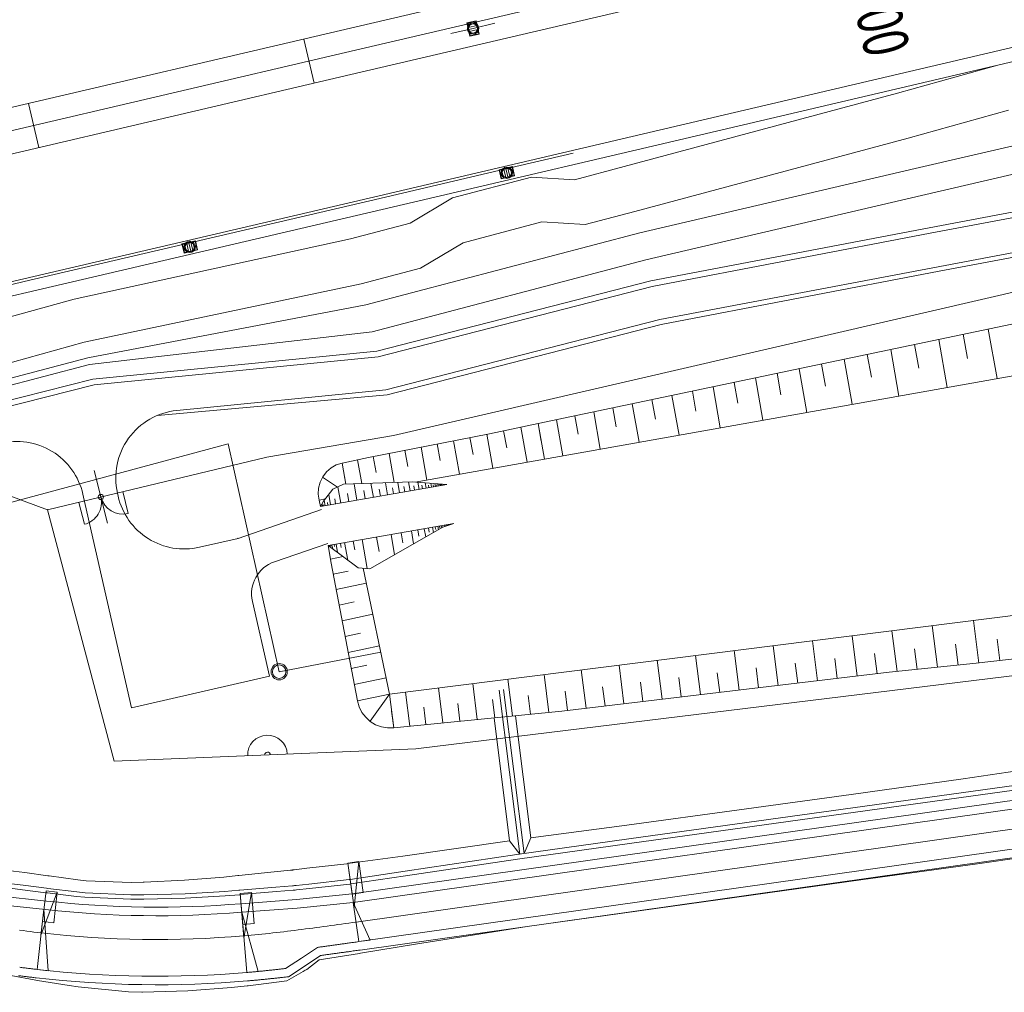
# Model space of a CAD drawing. Units: metres. Extents: x 8426423 to 8440663, y 5770457 to 5772515.
# Drawn here: x 8434984 to 8435071, y 5770900 to 5770986 of the extents above; entities that cross this region are included whole.
import ezdxf

# ---------------------------------------------------------------- set-up
doc = ezdxf.new("R2010")
doc.units = ezdxf.units.M
doc.linetypes.add('1', pattern=[0])
for name, color, linetype, lineweight in [('_A_KRAWEDZ_L_0', 253, '1', 0), ('_A_OS_L_0', 253, '1', 20), ('_A_PAS_TECHN_L_0', 253, '1', 0), ('_A_PIKIETY-OS_T_0', 253, 'Continuous', 0), ('_A_PIKIETY_L_0', 253, '1', 0), ('_A_POBOCZE_L_0', 253, '1', 0), ('_A_R_LW_L_0', 253, '1', 0), ('_A_SCIEK_KORYTKOWY_L_0', 253, '1', 0), ('_A_SCIEK_TROJKATNY_L_0', 253, '1', 0), ('_A_SKARPA_L_0', 253, '1', 0), ('_A_WPUST_L_0', 253, '1', 0), ('_DJ_KRAWEDZ_L_0', 253, '1', 0), ('_DJ_OS_L_0', 253, '1', 0), ('_DJ_POBOCZE_L_0', 253, '1', 0), ('_DJ_POCHYLNIK_L_0', 253, '1', 0), ('_DJ_R_LW_L_0', 253, '1', 0), ('_DJ_SKARPA_L_0', 253, '1', 0), ('_OGR__RAMPA_L_0', 253, '1', 0), ('_OGR_BRAMY_L_0', 253, '1', 0), ('_OGR_PLOTKI_L_0', 253, '1', 0), ('_OGRODZENIE_L_0', 253, '1', 0), ('HYDRO_KONSTRUKCJA_KH_ELEMENTY_L_0', 253, '1', 0), ('HYDRO_KONSTRUKCJA_KH_MEL_L_0', 253, '1', 0), ('HYDRO_KONSTRUKCJA_KH_T__OCZNY_L_0', 253, '1', 0), ('HYDRO_KONSTRUKCJA_ZB_L_0', 253, '1', 0), ('HYDRO_KONSTRUKCJA_ZB_SKARPY_L_0', 253, '1', 0)]:
    doc.layers.add(name, color=color, linetype=linetype, lineweight=lineweight)
doc.styles.get("Standard").update_dxf_attribs({"font": 'simplex.shx'})

msp = doc.modelspace()

# ---------------------------------------------------------------- linework, layer by layer
at = {"layer": '_A_KRAWEDZ_L_0', "linetype": '1'}
for p, q in [((8435012.743, 5770984.789), (8435044.151, 5770992.146)), ((8435013.654, 5770980.894), (8435045.063, 5770988.251)), ((8434981.333, 5770977.448), (8435012.743, 5770984.789)), ((8435047.571, 5770977.541), (8435078.981, 5770984.909)), ((8434982.241, 5770973.552), (8435013.654, 5770980.894)), ((8435016.157, 5770970.183), (8435047.571, 5770977.541)), ((8434984.739, 5770962.84), (8435016.157, 5770970.183)), ((8434953.314, 5770955.514), (8434984.739, 5770962.84))]:
    msp.add_line(p, q, dxfattribs=at)
at = {"layer": '_A_OS_L_0', "linetype": '1'}
for p, q in [((8435044.607, 5770990.198), (8435013.199, 5770982.842)), ((8435013.199, 5770982.842), (8434981.787, 5770975.5))]:
    msp.add_line(p, q, dxfattribs=at)
at = {"layer": '_A_PAS_TECHN_L_0', "linetype": '1'}
for p, q in [((8435089.485, 5770971.489), (8435064.883, 5770966.872)), ((8435090.17, 5770968.568), (8435040.987, 5770959.242)), ((8435064.883, 5770966.872), (8435040.303, 5770962.162)), ((8435040.303, 5770962.162), (8435016.072, 5770955.95)), ((8435040.987, 5770959.242), (8435016.755, 5770953.029)), ((8435016.072, 5770955.95), (8434990.968, 5770953.466)), ((8434990.968, 5770953.466), (8434966.709, 5770947.365)), ((8435016.755, 5770953.029), (8434998.284, 5770951.201)), ((8434990.034, 5770943.521), (8434989.972, 5770943.795)), ((8434994.274, 5770924.899), (8434990.034, 5770943.521)), ((8434993.025, 5770943.898), (8434993.088, 5770943.62)), ((8435003.685, 5770939.886), (8435011.062, 5770942.437)), ((8435000.281, 5770939.104), (8435003.685, 5770939.886)), ((8435006.902, 5770937.824), (8435011.612, 5770939.453)), ((8435004.957, 5770934.325), (8435006.471, 5770927.7)), ((8435006.471, 5770927.7), (8434994.274, 5770924.899))]:
    msp.add_line(p, q, dxfattribs=at)
for centre, radius, start, end in [((8434998.875, 5770945.23), 6, 95.65187, 192.82765), ((8434984.121, 5770942.465), 6, 12.81127, 104.09575), ((8434998.939, 5770944.952), 6, 192.82765, 282.93359), ((8435007.882, 5770934.989), 3, 109.07711, 192.87761)]:
    msp.add_arc(centre, radius, start, end, dxfattribs=at)
msp.add_point((8435003.685, 5770939.886), dxfattribs=at)
at = {"layer": '_A_PIKIETY_L_0', "linetype": '1'}
for p, q in [((8435009.502, 5770984.031), (8435010.414, 5770980.136)), ((8434985.159, 5770978.341), (8434986.069, 5770974.446))]:
    msp.add_line(p, q, dxfattribs=at)
at = {"layer": '_A_POBOCZE_L_0', "linetype": '1'}
for p, q in [((8435047.856, 5770976.324), (8435075.363, 5770982.777)), ((8435016.442, 5770968.966), (8435047.856, 5770976.324)), ((8434985.022, 5770961.622), (8435016.442, 5770968.966)), ((8434953.597, 5770954.296), (8434985.022, 5770961.622))]:
    msp.add_line(p, q, dxfattribs=at)
at = {"layer": '_A_R_LW_L_0', "linetype": '1'}
for p, q in [((8435063.541, 5770972.595), (8435087.901, 5770978.234)), ((8435064.1, 5770970.211), (8435088.461, 5770975.85)), ((8435039.192, 5770966.903), (8435063.541, 5770972.595)), ((8435039.75, 5770964.519), (8435064.1, 5770970.211)), ((8435014.997, 5770960.545), (8435039.192, 5770966.903)), ((8435015.555, 5770958.16), (8435039.75, 5770964.519)), ((8434990.412, 5770955.847), (8435014.997, 5770960.545)), ((8434990.549, 5770955.263), (8435015.555, 5770958.16)), ((8434966.211, 5770949.501), (8434990.412, 5770955.847)), ((8434966.347, 5770948.917), (8434990.549, 5770955.263))]:
    msp.add_line(p, q, dxfattribs=at)
at = {"layer": '_A_SCIEK_KORYTKOWY_L_0', "linetype": '1'}
for p in [(8435026.4, 5770985.45), (8435022.507, 5770984.533)]:
    msp.add_line(p, (8435024.46, 5770984.966), dxfattribs=at)
at = {"layer": '_A_SCIEK_TROJKATNY_L_0', "linetype": '1'}
for p, q in [((8435033.321, 5770973.946), (8435027.375, 5770972.554)), ((8435016.214, 5770969.94), (8435027.375, 5770972.554)), ((8434984.795, 5770962.596), (8435016.214, 5770969.94)), ((8434953.371, 5770955.27), (8434984.795, 5770962.596))]:
    msp.add_line(p, q, dxfattribs=at)
at = {"layer": '_A_SKARPA_L_0', "linetype": '1'}
for p, q in [((8435061.979, 5770979.254), (8435070.85, 5770981.718)), ((8435037.82, 5770972.756), (8435061.979, 5770979.254)), ((8435062.911, 5770975.283), (8435071.808, 5770977.754)), ((8435038.751, 5770968.785), (8435062.911, 5770975.283)), ((8435033.443, 5770971.602), (8435037.82, 5770972.756)), ((8435029.623, 5770971.836), (8435022.659, 5770969.999)), ((8435033.443, 5770971.602), (8435029.623, 5770971.836)), ((8435064.769, 5770967.359), (8435089.37, 5770971.976)), ((8435022.659, 5770969.999), (8435018.892, 5770967.765)), ((8435034.374, 5770967.631), (8435038.751, 5770968.785)), ((8435030.54, 5770967.861), (8435023.59, 5770966.028)), ((8435034.374, 5770967.631), (8435030.54, 5770967.861)), ((8435065.671, 5770963.513), (8435090.273, 5770968.13)), ((8435013.632, 5770966.378), (8435018.892, 5770967.765)), ((8435040.188, 5770962.649), (8435064.769, 5770967.359)), ((8434989.201, 5770961.035), (8435013.632, 5770966.378)), ((8435023.59, 5770966.028), (8435019.824, 5770963.794)), ((8435014.561, 5770962.406), (8435019.824, 5770963.794)), ((8435041.09, 5770958.803), (8435065.671, 5770963.513)), ((8435015.958, 5770956.437), (8435040.188, 5770962.649)), ((8434990.089, 5770957.23), (8435014.561, 5770962.406)), ((8434965.073, 5770954.383), (8434989.201, 5770961.035)), ((8435016.858, 5770952.591), (8435041.09, 5770958.803)), ((8434965.96, 5770950.578), (8434990.089, 5770957.23)), ((8434990.855, 5770953.953), (8435015.958, 5770956.437)), ((8434966.595, 5770947.852), (8434990.855, 5770953.953)), ((8434996.557, 5770950.763), (8435016.858, 5770952.591))]:
    msp.add_line(p, q, dxfattribs=at)
at = {"layer": '_A_WPUST_L_0', "linetype": '1'}
for p, q in [((8435023.913, 5770985.464), (8435024.729, 5770985.655)), ((8435024.191, 5770984.277), (8435023.913, 5770985.464)), ((8435023.959, 5770985.436), (8435024.701, 5770985.609)), ((8435024.219, 5770984.323), (8435023.959, 5770985.436)), ((8435024.744, 5770985.424), (8435024.002, 5770985.25)), ((8435024.701, 5770985.609), (8435024.961, 5770984.497)), ((8435024.729, 5770985.655), (8435025.007, 5770984.468)), ((8435024.787, 5770985.238), (8435024.046, 5770985.065)), ((8435024.831, 5770985.053), (8435024.089, 5770984.879)), ((8435024.874, 5770984.867), (8435024.132, 5770984.694)), ((8435024.918, 5770984.682), (8435024.176, 5770984.508)), ((8435025.007, 5770984.468), (8435024.191, 5770984.277)), ((8435024.961, 5770984.497), (8435024.219, 5770984.323)), ((8435026.761, 5770972.481), (8435027.948, 5770972.759)), ((8435026.952, 5770971.665), (8435026.761, 5770972.481)), ((8435026.807, 5770972.452), (8435027.919, 5770972.713)), ((8435026.981, 5770971.71), (8435026.807, 5770972.452)), ((8435026.992, 5770972.496), (8435027.166, 5770971.754)), ((8435027.178, 5770972.539), (8435027.351, 5770971.797)), ((8435027.363, 5770972.583), (8435027.537, 5770971.841)), ((8435027.548, 5770972.626), (8435027.722, 5770971.884)), ((8435027.734, 5770972.67), (8435027.908, 5770971.928)), ((8435027.919, 5770972.713), (8435028.093, 5770971.971)), ((8435027.948, 5770972.759), (8435028.139, 5770971.943)), ((8435028.139, 5770971.943), (8435026.952, 5770971.665)), ((8435028.093, 5770971.971), (8435026.981, 5770971.71)), ((8434998.732, 5770965.924), (8434999.919, 5770966.202)), ((8434998.777, 5770965.896), (8434999.89, 5770966.156)), ((8434999.705, 5770966.113), (8434999.878, 5770965.371)), ((8434999.89, 5770966.156), (8435000.064, 5770965.414)), ((8434999.919, 5770966.202), (8435000.11, 5770965.386)), ((8434998.922, 5770965.108), (8434998.732, 5770965.924)), ((8434998.951, 5770965.154), (8434998.777, 5770965.896)), ((8435000.11, 5770965.386), (8434998.922, 5770965.108)), ((8435000.064, 5770965.414), (8434998.951, 5770965.154)), ((8434998.963, 5770965.939), (8434999.136, 5770965.197)), ((8434999.148, 5770965.983), (8434999.322, 5770965.241)), ((8434999.334, 5770966.026), (8434999.507, 5770965.284)), ((8434999.519, 5770966.069), (8434999.693, 5770965.327))]:
    msp.add_line(p, q, dxfattribs=at)
for centre, radius in [((8435024.46, 5770984.966), 0.5), ((8435024.46, 5770984.966), 0.405), ((8435027.45, 5770972.212), 0.5), ((8435027.45, 5770972.212), 0.405), ((8434999.421, 5770965.655), 0.5), ((8434999.421, 5770965.655), 0.405)]:
    msp.add_circle(centre, radius, dxfattribs=at)
at = {"layer": '_DJ_KRAWEDZ_L_0', "linetype": '1'}
for p, q in [((8435013.875, 5770907.709), (8435111.269, 5770921.505)), ((8435014.366, 5770904.244), (8435111.76, 5770918.04)), ((8434981.71, 5770907.608), (8434986.669, 5770907.088)), ((8435004.018, 5770906.85), (8435008.923, 5770907.208)), ((8435008.923, 5770907.208), (8435013.875, 5770907.709)), ((8435009.306, 5770902.796), (8435010.712, 5770903.736)), ((8435007.879, 5770901.867), (8435009.306, 5770902.796))]:
    msp.add_line(p, q, dxfattribs=at)
for centre, radius, start, end in [((8434221.701, 5773924.053), 2998.25, 281.08634, 286.038577), ((8434996.541, 5770994.432), 87.9, 263.55123, 274.87916), ((8434976.929, 5771155.844), 254.361, 277.63217, 277.71243), ((8434971.513, 5771195.838), 294.721, 277.71243, 277.787), ((8434968.126, 5771220.608), 319.721, 277.787, 277.85007), ((8434959.006, 5771286.755), 386.494, 277.85007, 277.90743), ((8434952.993, 5771330.046), 430.201, 277.90743, 277.9533), ((8434934.845, 5771459.942), 561.358, 277.95329, 277.99345), ((8434921.875, 5771552.31), 654.632, 277.993447, 278.022114), ((8434870.624, 5771915.961), 1021.877, 278.022115, 278.045059), ((8434842.085, 5772117.872), 1225.795, 278.045058, 278.056525), ((8434327.369, 5775754.232), 4898.403, 278.056526, 278.062262), ((8434998.272, 5771008.587), 107.51, 262.57969, 262.7882), ((8434997.557, 5771002.937), 101.815, 262.7882, 263.00245), ((8434997.238, 5771000.34), 99.199, 263.00245, 263.22877), ((8434996.667, 5770995.53), 94.355, 263.22877, 263.46082), ((8434996.541, 5770994.432), 93.25, 263.46082, 274.87916), ((8434994.552, 5771015.184), 114.098, 275.84813, 276.02231), ((8434994.226, 5771018.273), 117.203, 276.02231, 276.18698), ((8434993.496, 5771025.01), 123.98, 276.18698, 276.34708), ((8434993.088, 5771028.68), 127.673, 276.34708, 276.49768), ((8434992.168, 5771036.752), 135.797, 276.49768, 276.64371), ((8434996.458, 5770995.412), 94.234, 274.87916, 275.08602), ((8434996.079, 5770999.664), 98.502, 275.08602, 275.28835), ((8434995.869, 5771001.939), 100.788, 275.28835, 275.48115), ((8434995.398, 5771006.839), 105.71, 275.48115, 275.6694), ((8434995.137, 5771009.475), 108.359, 275.6694, 275.84813)]:
    msp.add_arc(centre, radius, start, end, dxfattribs=at)
at = {"layer": '_DJ_OS_L_0', "linetype": '1'}
for p, q in [((8435014.12, 5770905.977), (8435111.514, 5770919.772)), ((8434984.371, 5770905.257), (8434984.691, 5770905.215)), ((8434984.691, 5770905.215), (8434985.011, 5770905.173)), ((8434985.011, 5770905.173), (8434985.331, 5770905.133)), ((8435008.046, 5770905.159), (8435008.366, 5770905.198)), ((8435008.366, 5770905.198), (8435008.686, 5770905.238)), ((8435008.686, 5770905.238), (8435009.007, 5770905.278)), ((8435009.007, 5770905.278), (8435009.326, 5770905.319)), ((8435009.326, 5770905.319), (8435009.646, 5770905.36)), ((8435009.646, 5770905.36), (8435009.966, 5770905.402)), ((8435009.966, 5770905.402), (8435010.286, 5770905.444)), ((8435010.286, 5770905.444), (8435010.606, 5770905.487)), ((8435010.606, 5770905.487), (8435010.925, 5770905.53)), ((8435010.925, 5770905.53), (8435011.245, 5770905.574)), ((8435011.245, 5770905.574), (8435011.565, 5770905.618)), ((8435011.565, 5770905.618), (8435011.884, 5770905.662)), ((8435011.884, 5770905.662), (8435012.204, 5770905.707)), ((8435012.204, 5770905.707), (8435012.523, 5770905.751)), ((8435012.523, 5770905.751), (8435012.843, 5770905.796)), ((8435012.843, 5770905.796), (8435013.162, 5770905.841)), ((8435013.162, 5770905.841), (8435013.481, 5770905.886)), ((8435013.481, 5770905.886), (8435013.801, 5770905.931)), ((8435013.801, 5770905.931), (8435014.12, 5770905.977)), ((8434985.331, 5770905.133), (8434985.651, 5770905.093)), ((8434985.651, 5770905.093), (8434985.971, 5770905.055)), ((8434985.971, 5770905.055), (8434986.292, 5770905.017)), ((8435004.196, 5770904.758), (8435004.518, 5770904.786)), ((8435004.518, 5770904.786), (8435004.839, 5770904.815)), ((8435004.839, 5770904.815), (8435005.16, 5770904.845)), ((8435005.16, 5770904.845), (8435005.481, 5770904.877)), ((8435005.481, 5770904.877), (8435005.802, 5770904.909)), ((8435005.802, 5770904.909), (8435006.123, 5770904.942)), ((8435006.123, 5770904.942), (8435006.444, 5770904.976)), ((8435006.444, 5770904.976), (8435006.764, 5770905.011)), ((8435006.764, 5770905.011), (8435007.085, 5770905.047)), ((8435007.085, 5770905.047), (8435007.405, 5770905.084)), ((8435007.405, 5770905.084), (8435007.726, 5770905.121)), ((8435007.726, 5770905.121), (8435008.046, 5770905.159))]:
    msp.add_line(p, q, dxfattribs=at)
for centre, radius, start, end in [((8434221.701, 5773924.053), 3000, 281.08634, 286.038577), ((8434996.541, 5770994.432), 90, 263.46082, 274.87916)]:
    msp.add_arc(centre, radius, start, end, dxfattribs=at)
at = {"layer": '_DJ_POBOCZE_L_0', "linetype": '1'}
for p, q in [((8435013.784, 5770908.454), (8435111.149, 5770922.246)), ((8435014.471, 5770903.501), (8435111.865, 5770917.297)), ((8434981.799, 5770908.353), (8434986.75, 5770907.834)), ((8435003.958, 5770907.598), (8435008.858, 5770907.955)), ((8435008.858, 5770907.955), (8435013.784, 5770908.454)), ((8435009.719, 5770902.17), (8435010.984, 5770903.016)), ((8435008.141, 5770901.142), (8435009.719, 5770902.17))]:
    msp.add_line(p, q, dxfattribs=at)
for centre, radius, start, end in [((8434996.541, 5770994.432), 87.15, 263.54923, 274.88221), ((8434842.085, 5772117.872), 1226.545, 278.045059, 278.056525), ((8434327.369, 5775754.232), 4899.153, 278.056526, 278.062262), ((8434976.929, 5771155.844), 255.111, 277.67128, 277.71243), ((8434971.513, 5771195.838), 295.471, 277.71243, 277.787), ((8434968.126, 5771220.608), 320.471, 277.787, 277.85007), ((8434959.006, 5771286.755), 387.244, 277.85007, 277.90743), ((8434952.993, 5771330.046), 430.951, 277.90743, 277.9533), ((8434934.845, 5771459.942), 562.108, 277.95329, 277.99345), ((8434921.875, 5771552.31), 655.382, 277.993448, 278.022114), ((8434870.624, 5771915.961), 1022.627, 278.022115, 278.045059), ((8434998.272, 5771008.587), 108.26, 262.57969, 262.7882), ((8434997.557, 5771002.937), 102.565, 262.7882, 263.00245), ((8434997.238, 5771000.34), 99.949, 263.00245, 263.22877), ((8434996.667, 5770995.53), 95.105, 263.22877, 263.46082), ((8434996.541, 5770994.432), 94, 263.46082, 274.87916), ((8434996.079, 5770999.664), 99.252, 275.08602, 275.28835), ((8434995.869, 5771001.939), 101.538, 275.28835, 275.48115), ((8434995.398, 5771006.839), 106.46, 275.48115, 275.6694), ((8434995.137, 5771009.475), 109.109, 275.6694, 275.84813), ((8434994.552, 5771015.184), 114.848, 275.84813, 276.02231), ((8434994.226, 5771018.273), 117.953, 276.02231, 276.18698), ((8434993.496, 5771025.01), 124.73, 276.18698, 276.34708), ((8434993.088, 5771028.68), 128.423, 276.34708, 276.49768), ((8434992.168, 5771036.752), 136.547, 276.49768, 276.71771), ((8434996.458, 5770995.412), 94.984, 274.87916, 275.08602)]:
    msp.add_arc(centre, radius, start, end, dxfattribs=at)
at = {"layer": '_DJ_POCHYLNIK_L_0', "linetype": '1'}
for p, q in [((8435014.374, 5770911.315), (8435013.384, 5770911.175)), ((8435014.374, 5770911.315), (8435013.384, 5770911.175)), ((8435013.94, 5770907.252), (8435014.374, 5770911.315)), ((8435014.76, 5770908.592), (8435014.374, 5770911.315)), ((8435013.384, 5770911.175), (8435013.94, 5770907.252)), ((8435013.384, 5770911.175), (8435013.77, 5770908.452)), ((8434986.719, 5770908.743), (8434986.268, 5770904.806)), ((8434986.719, 5770908.743), (8434986.406, 5770906.011)), ((8434987.712, 5770908.629), (8434986.719, 5770908.743)), ((8434987.712, 5770908.629), (8434986.719, 5770908.743)), ((8434986.268, 5770904.806), (8434987.712, 5770908.629)), ((8434987.399, 5770905.897), (8434987.712, 5770908.629)), ((8435004.874, 5770908.579), (8435003.877, 5770908.494)), ((8435004.874, 5770908.579), (8435003.877, 5770908.494)), ((8435003.877, 5770908.494), (8435004.214, 5770904.546)), ((8435003.877, 5770908.494), (8435004.111, 5770905.754)), ((8435004.214, 5770904.546), (8435004.874, 5770908.579)), ((8435005.107, 5770905.839), (8435004.874, 5770908.579)), ((8435013.77, 5770908.452), (8435014.76, 5770908.592)), ((8434985.922, 5770901.788), (8434986.531, 5770907.102)), ((8434986.531, 5770907.102), (8434986.915, 5770901.675)), ((8435013.875, 5770907.711), (8435015.356, 5770904.384)), ((8435014.366, 5770904.244), (8435013.875, 5770907.711)), ((8435004.473, 5770901.52), (8435004.018, 5770906.85)), ((8435004.018, 5770906.85), (8435005.469, 5770901.605)), ((8434986.406, 5770906.011), (8434987.399, 5770905.897)), ((8435004.111, 5770905.754), (8435005.107, 5770905.839)), ((8435015.356, 5770904.384), (8435014.366, 5770904.244)), ((8434986.915, 5770901.675), (8434985.922, 5770901.788)), ((8435005.469, 5770901.605), (8435004.473, 5770901.52))]:
    msp.add_line(p, q, dxfattribs=at)
at = {"layer": '_DJ_R_LW_L_0', "linetype": '1'}
for p, q in [((8435028.593, 5770911.976), (8435026.762, 5770926.482)), ((8435028.99, 5770912.026), (8435027.16, 5770926.527)), ((8435038.243, 5770913.321, 146.332), (8435097.929, 5770921.594, 146.332)), ((8435038.299, 5770912.925, 146.332), (8435097.985, 5770921.198, 146.332)), ((8435028.339, 5770911.941, 146.332), (8435038.243, 5770913.321, 146.332)), ((8435028.395, 5770911.545, 146.332), (8435038.299, 5770912.925, 146.332)), ((8435018.448, 5770910.464, 146.332), (8435028.339, 5770911.941, 146.332)), ((8435018.504, 5770910.068, 146.332), (8435028.395, 5770911.545, 146.332)), ((8435013.602, 5770909.74, 146.332), (8435018.448, 5770910.464, 146.332)), ((8435009.961, 5770909.337, 146.332), (8435013.503, 5770909.725, 146.332)), ((8435013.503, 5770909.725, 146.332), (8435013.587, 5770909.738, 146.332)), ((8435013.587, 5770909.738, 146.332), (8435013.602, 5770909.74, 146.332)), ((8435013.658, 5770909.344, 146.332), (8435018.504, 5770910.068, 146.332)), ((8434983.108, 5770909.022, 146.332), (8434984.642, 5770908.827, 146.332)), ((8434983.167, 5770909.418, 146.332), (8434984.696, 5770909.223, 146.332)), ((8434984.642, 5770908.827, 146.332), (8434986.699, 5770908.566, 146.332)), ((8434984.696, 5770909.223, 146.332), (8434986.744, 5770908.963, 146.332)), ((8434986.744, 5770908.963, 146.332), (8434986.876, 5770908.946, 146.332)), ((8434986.876, 5770908.946, 146.332), (8434986.879, 5770908.946, 146.332)), ((8434986.879, 5770908.946, 146.332), (8434989.451, 5770908.639, 146.332)), ((8434999.005, 5770908.476, 146.332), (8435002.519, 5770908.687, 146.332)), ((8435002.519, 5770908.687, 146.332), (8435003.77, 5770908.793, 146.332)), ((8435003.77, 5770908.793, 146.332), (8435003.851, 5770908.801, 146.332)), ((8435003.851, 5770908.801, 146.332), (8435003.856, 5770908.801, 146.332)), ((8435003.856, 5770908.801, 146.332), (8435007.041, 5770909.062, 146.332)), ((8435003.89, 5770908.403, 146.332), (8435007.087, 5770908.664, 146.332)), ((8435007.041, 5770909.062, 146.332), (8435008.498, 5770909.181, 146.332)), ((8435007.087, 5770908.664, 146.332), (8435008.548, 5770908.784, 146.332)), ((8435008.498, 5770909.181, 146.332), (8435008.586, 5770909.186, 146.332)), ((8435008.548, 5770908.784, 146.332), (8435008.637, 5770908.789, 146.332)), ((8435008.586, 5770909.186, 146.332), (8435008.67, 5770909.195, 146.332)), ((8435008.637, 5770908.789, 146.332), (8435008.72, 5770908.798, 146.332)), ((8435008.67, 5770909.195, 146.332), (8435008.699, 5770909.198, 146.332)), ((8435008.699, 5770909.198, 146.332), (8435008.813, 5770909.208, 146.332)), ((8435008.72, 5770908.798, 146.332), (8435008.75, 5770908.802, 146.332)), ((8435008.75, 5770908.802, 146.332), (8435008.864, 5770908.811, 146.332)), ((8435008.813, 5770909.208, 146.332), (8435009.961, 5770909.337, 146.332)), ((8435008.864, 5770908.811, 146.332), (8435010.014, 5770908.941, 146.332)), ((8435010.014, 5770908.941, 146.332), (8435013.559, 5770909.329, 146.332)), ((8435013.559, 5770909.329, 146.332), (8435013.644, 5770909.342, 146.332)), ((8435013.644, 5770909.342, 146.332), (8435013.658, 5770909.344, 146.332)), ((8434986.699, 5770908.566, 146.332), (8434986.831, 5770908.549, 146.332)), ((8434986.831, 5770908.549, 146.332), (8434986.834, 5770908.548, 146.332)), ((8434986.834, 5770908.548, 146.332), (8434989.418, 5770908.24, 146.332)), ((8434989.418, 5770908.24, 146.332), (8434990.146, 5770908.168, 146.332)), ((8434989.451, 5770908.639, 146.332), (8434990.175, 5770908.567, 146.332)), ((8434990.146, 5770908.168, 146.332), (8434994.215, 5770907.988, 146.332)), ((8434990.175, 5770908.567, 146.332), (8434994.226, 5770908.388, 146.332)), ((8434994.215, 5770907.988, 146.332), (8434995.289, 5770907.988, 146.332)), ((8434994.226, 5770908.388, 146.332), (8434995.295, 5770908.388, 146.332)), ((8434995.289, 5770907.988, 146.332), (8434995.357, 5770907.988, 146.332)), ((8434995.295, 5770908.388, 146.332), (8434995.363, 5770908.388, 146.332)), ((8434995.357, 5770907.988, 146.332), (8434995.358, 5770907.988, 146.332)), ((8434995.358, 5770907.988, 146.332), (8434999.016, 5770908.076, 146.332)), ((8434995.363, 5770908.388, 146.332), (8434999.005, 5770908.476, 146.332)), ((8434995.363, 5770908.388, 146.332), (8434995.363, 5770908.388, 146.332)), ((8434999.016, 5770908.076, 146.332), (8435002.547, 5770908.288, 146.332)), ((8435002.547, 5770908.288, 146.332), (8435003.803, 5770908.395, 146.332)), ((8435003.803, 5770908.395, 146.332), (8435003.885, 5770908.402, 146.332)), ((8435003.885, 5770908.402, 146.332), (8435003.89, 5770908.403, 146.332))]:
    msp.add_line(p, q, dxfattribs=at)
at = {"layer": '_DJ_SKARPA_L_0', "linetype": '1'}
for p, q in [((8435027.692, 5770913.159), (8435026.316, 5770924.031)), ((8435029.571, 5770913.413), (8435028.207, 5770924.219)), ((8435067.789, 5770918.638, 146.617), (8435077.681, 5770920.106, 146.617)), ((8435057.885, 5770917.258, 146.617), (8435067.789, 5770918.638, 146.617)), ((8435047.978, 5770915.895, 146.617), (8435057.885, 5770917.258, 146.617)), ((8435038.071, 5770914.533, 146.617), (8435047.978, 5770915.895, 146.617)), ((8435029.571, 5770913.413, 146.617), (8435038.071, 5770914.533, 146.617)), ((8435018.259, 5770911.799, 146.617), (8435027.688, 5770913.159, 146.617)), ((8435027.692, 5770913.159), (8435028.593, 5770911.976)), ((8435029.571, 5770913.413), (8435028.989, 5770912.031)), ((8435068.859, 5770911.087, 150.007), (8435078.755, 5770912.523, 150.007)), ((8435013.403, 5770911.147, 146.617), (8435018.259, 5770911.799, 146.617)), ((8434983.332, 5770910.523, 146.617), (8434984.85, 5770910.359, 146.617)), ((8435003.746, 5770910.09, 146.617), (8435006.884, 5770910.409, 146.617)), ((8435006.884, 5770910.409, 146.617), (8435008.324, 5770910.555, 146.617)), ((8435008.324, 5770910.555, 146.617), (8435008.412, 5770910.562, 146.617)), ((8435008.412, 5770910.562, 146.617), (8435008.494, 5770910.572, 146.617)), ((8435008.494, 5770910.572, 146.617), (8435008.523, 5770910.576, 146.617)), ((8435008.523, 5770910.576, 146.617), (8435008.636, 5770910.588, 146.617)), ((8435008.636, 5770910.588, 146.617), (8435009.774, 5770910.737, 146.617)), ((8435009.774, 5770910.737, 146.617), (8435013.303, 5770911.134, 146.617)), ((8435013.303, 5770911.134, 146.617), (8435013.388, 5770911.145, 146.617)), ((8435013.388, 5770911.145, 146.617), (8435013.403, 5770911.147, 146.617)), ((8435058.95, 5770909.738, 150.007), (8435068.859, 5770911.087, 150.007)), ((8434984.85, 5770910.359, 146.617), (8434986.871, 5770910.067, 146.617)), ((8434986.871, 5770910.067, 146.617), (8434987, 5770910.049, 146.617)), ((8434987, 5770910.049, 146.617), (8434987.003, 5770910.048, 146.617)), ((8434987.003, 5770910.048, 146.617), (8434989.538, 5770909.699, 146.617)), ((8434989.538, 5770909.699, 146.617), (8434990.253, 5770909.614, 146.617)), ((8434990.253, 5770909.614, 146.617), (8434994.255, 5770909.472, 146.617)), ((8434995.379, 5770909.499, 146.617), (8434998.97, 5770909.669, 146.617)), ((8434998.97, 5770909.669, 146.617), (8435002.431, 5770909.951, 146.617)), ((8435002.431, 5770909.951, 146.617), (8435003.661, 5770910.08, 146.617)), ((8435003.661, 5770910.08, 146.617), (8435003.741, 5770910.089, 146.617)), ((8435003.741, 5770910.089, 146.617), (8435003.746, 5770910.09, 146.617)), ((8435049.047, 5770908.349, 150.007), (8435058.95, 5770909.738, 150.007)), ((8434994.255, 5770909.472, 146.617), (8434995.311, 5770909.497, 146.617)), ((8434995.311, 5770909.497, 146.617), (8434995.378, 5770909.499, 146.617)), ((8434995.378, 5770909.499, 146.617), (8434995.379, 5770909.499, 146.617)), ((8435039.142, 5770906.976, 150.007), (8435049.047, 5770908.349, 150.007)), ((8435029.239, 5770905.584, 150.007), (8435039.142, 5770906.976, 150.007)), ((8435019.362, 5770904.009, 150.007), (8435029.239, 5770905.584, 150.007)), ((8435014.512, 5770903.213, 150.007), (8435019.362, 5770904.009, 150.007)), ((8435009.764, 5770901.793, 150.007), (8435010.861, 5770902.622, 150.007)), ((8435010.861, 5770902.622, 150.007), (8435014.427, 5770903.199, 150.007)), ((8435014.427, 5770903.199, 150.007), (8435014.512, 5770903.213, 150.007)), ((8435009.542, 5770901.663, 150.007), (8435009.624, 5770901.711, 150.007)), ((8435009.624, 5770901.711, 150.007), (8435009.653, 5770901.728, 150.007)), ((8435009.653, 5770901.728, 150.007), (8435009.764, 5770901.793, 150.007)), ((8434983.609, 5770901.253, 150.007), (8434985.813, 5770900.842, 150.007)), ((8434985.813, 5770900.842, 150.007), (8434985.957, 5770900.817, 150.007)), ((8435008.008, 5770900.763, 150.007), (8435009.456, 5770901.613, 150.007)), ((8435009.456, 5770901.613, 150.007), (8435009.542, 5770901.663, 150.007)), ((8434985.957, 5770900.817, 150.007), (8434985.96, 5770900.816, 150.007)), ((8434985.96, 5770900.816, 150.007), (8434988.767, 5770900.37, 150.007)), ((8434988.767, 5770900.37, 150.007), (8434989.559, 5770900.26, 150.007)), ((8434989.559, 5770900.26, 150.007), (8434993.995, 5770899.798, 150.007)), ((8434999.25, 5770899.902, 150.007), (8435003.112, 5770900.189, 150.007)), ((8435003.112, 5770900.189, 150.007), (8435004.484, 5770900.326, 150.007)), ((8435004.484, 5770900.326, 150.007), (8435004.574, 5770900.336, 150.007)), ((8435004.574, 5770900.336, 150.007), (8435004.579, 5770900.336, 150.007)), ((8435004.579, 5770900.336, 150.007), (8435008.008, 5770900.763, 150.007)), ((8434993.995, 5770899.798, 150.007), (8434995.17, 5770899.765, 150.007)), ((8434995.17, 5770899.765, 150.007), (8434995.244, 5770899.763, 150.007)), ((8434995.244, 5770899.763, 150.007), (8434995.245, 5770899.763, 150.007)), ((8434995.245, 5770899.763, 150.007), (8434999.25, 5770899.902, 150.007))]:
    msp.add_line(p, q, dxfattribs=at)
at = {"layer": '_OGR__RAMPA_L_0', "linetype": '1'}
for radius, start, end in [(1.75, 2.34113, 182.33776), (0.25, 2.33944, 182.33944)]:
    msp.add_arc((8435006.289, 5770920.749), radius, start, end, dxfattribs=at)
at = {"layer": '_OGR_BRAMY_L_0', "linetype": '1'}
for p, q in [((8434990.985, 5770945.885, 0), (8434992.139, 5770941.225, 0)), ((8434993.502, 5770944.036, 0), (8434993.983, 5770942.095, 0)), ((8434989.621, 5770943.075, 0), (8434990.102, 5770941.134, 0))]:
    msp.add_line(p, q, dxfattribs=at)
msp.add_circle((8434991.562, 5770943.555, 0), 0.23, dxfattribs=at)
for centre, start, end in [((8434989.621, 5770943.075), 283.90689, 13.90689), ((8434993.502, 5770944.036), 193.90689, 283.90689)]:
    msp.add_arc(centre, 1.999, start, end, dxfattribs=at)
at = {"layer": '_OGR_PLOTKI_L_0', "linetype": '1'}
for p, q in [((8435133.254, 5770975.798, 0), (8435017.445, 5770948.977, 0)), ((8435017.445, 5770948.977, 0), (8435006.243, 5770947.08, 0)), ((8435006.243, 5770947.08, 0), (8434986.837, 5770942.423, 0)), ((8434986.837, 5770942.423, 0), (8434978.328, 5770945.585, 0)), ((8434986.837, 5770942.423, 0), (8434992.747, 5770920.195, 0)), ((8435019.403, 5770921.284, 0), (8435073.073, 5770927.86, 0)), ((8434992.747, 5770920.195, 0), (8435019.403, 5770921.284, 0))]:
    msp.add_line(p, q, dxfattribs=at)
at = {"layer": '_OGRODZENIE_L_0', "linetype": '1'}
for p, q in [((8435133.254, 5770975.798, 0), (8435017.445, 5770948.977, 0)), ((8435017.445, 5770948.977, 0), (8435006.243, 5770947.08, 0)), ((8435006.243, 5770947.08, 0), (8434986.837, 5770942.423, 0)), ((8434986.837, 5770942.423, 0), (8434978.328, 5770945.585, 0)), ((8434986.837, 5770942.423, 0), (8434992.747, 5770920.195, 0)), ((8435019.403, 5770921.284, 0), (8435073.073, 5770927.86, 0)), ((8434992.747, 5770920.195, 0), (8435019.403, 5770921.284, 0))]:
    msp.add_line(p, q, dxfattribs=at)
msp.add_point((8434986.837, 5770942.423, 0), dxfattribs=at)
at = {"layer": 'HYDRO_KONSTRUKCJA_KH_ELEMENTY_L_0', "linetype": '1'}
for radius in [0.72, 0.6]:
    msp.add_circle((8435007.325, 5770928.103, 147.48), radius, dxfattribs=at)
at = {"layer": 'HYDRO_KONSTRUKCJA_KH_MEL_L_0', "linetype": '1'}
msp.add_line((8435016.304, 5770929.825, 147.48), (8435007.325, 5770928.103, 147.48), dxfattribs=at)
at = {"layer": 'HYDRO_KONSTRUKCJA_KH_T__OCZNY_L_0', "linetype": '1'}
for p, q in [((8435002.813, 5770948.256, 147.48), (8434887.775, 5770917.21, 147.48)), ((8435007.325, 5770928.103, 147.48), (8435002.813, 5770948.256, 147.48))]:
    msp.add_line(p, q, dxfattribs=at)
at = {"layer": 'HYDRO_KONSTRUKCJA_ZB_L_0', "linetype": '1'}
for p, q in [((8435113.978, 5770961.695), (8435030.773, 5770946.907)), ((8435084.104, 5770961.355), (8435053.483, 5770954.934)), ((8435053.483, 5770954.934), (8435030.215, 5770950.047)), ((8435030.212, 5770950.046), (8435025.918, 5770949.141)), ((8435030.215, 5770950.047), (8435030.212, 5770950.046)), ((8435025.918, 5770949.141), (8435015.235, 5770947.052)), ((8435015.235, 5770947.052), (8435012.888, 5770946.549)), ((8435011.907, 5770946.119), (8435011.5, 5770945.767)), ((8435012.376, 5770946.383), (8435011.907, 5770946.119)), ((8435012.888, 5770946.549), (8435012.376, 5770946.383)), ((8435030.773, 5770946.907), (8435019.347, 5770944.866)), ((8435011.172, 5770945.341), (8435010.935, 5770944.859)), ((8435011.5, 5770945.767), (8435011.172, 5770945.341)), ((8435010.799, 5770944.339), (8435010.77, 5770943.802)), ((8435010.935, 5770944.859), (8435010.799, 5770944.339)), ((8435010.974, 5770942.697), (8435022.154, 5770944.652)), ((8435013.012, 5770944.679), (8435012.076, 5770944.23)), ((8435019.067, 5770944.888), (8435013.012, 5770944.679)), ((8435022.154, 5770944.652), (8435019.067, 5770944.888)), ((8435010.77, 5770943.802), (8435010.847, 5770943.271)), ((8435012.076, 5770944.23), (8435011.245, 5770943.176)), ((8435010.847, 5770943.271), (8435010.99, 5770942.7)), ((8435011.245, 5770943.176), (8435010.974, 5770942.697)), ((8435011.644, 5770939.259), (8435022.758, 5770941.205)), ((8435021.799, 5770940.882), (8435015.338, 5770937.193)), ((8435022.757, 5770941.207), (8435021.799, 5770940.882)), ((8435014.305, 5770937.295), (8435011.644, 5770939.259)), ((8435011.644, 5770939.259), (8435011.917, 5770937.687)), ((8435017.078, 5770926.126), (8435117.976, 5770938.859)), ((8435011.917, 5770937.687), (8435014.238, 5770925.532)), ((8435015.338, 5770937.193), (8435014.305, 5770937.295)), ((8435014.75, 5770937.251), (8435017.078, 5770926.126)), ((8435068.947, 5770928.846), (8435085.153, 5770930.76)), ((8435061.243, 5770928.051), (8435068.947, 5770928.846)), ((8435032.312, 5770924.626), (8435061.243, 5770928.051)), ((8435014.238, 5770925.532), (8435014.391, 5770925.003)), ((8435014.391, 5770925.003), (8435014.639, 5770924.512)), ((8435014.639, 5770924.512), (8435014.973, 5770924.076)), ((8435021.919, 5770923.594), (8435032.312, 5770924.626)), ((8435014.973, 5770924.076), (8435015.382, 5770923.708)), ((8435015.382, 5770923.708), (8435015.851, 5770923.422)), ((8435017.456, 5770923.137), (8435021.919, 5770923.594)), ((8435015.851, 5770923.422), (8435016.365, 5770923.228)), ((8435016.365, 5770923.228), (8435016.906, 5770923.132)), ((8435016.906, 5770923.132), (8435017.456, 5770923.137))]:
    msp.add_line(p, q, dxfattribs=at)
at = {"layer": 'HYDRO_KONSTRUKCJA_ZB_SKARPY_L_0', "linetype": '1'}
for p, q in [((8435070.006, 5770958.398, 150.224), (8435070.784, 5770954.018, 148)), ((8435065.627, 5770957.48, 150.156), (8435066.382, 5770953.236, 148)), ((8435067.799, 5770957.936, 150.19), (8435068.183, 5770955.78, 149.095)), ((8435061.384, 5770956.59, 150.089), (8435062.115, 5770952.477, 148)), ((8435063.489, 5770957.032, 150.122), (8435063.86, 5770954.943, 149.061)), ((8435057.27, 5770955.728, 150.024), (8435057.979, 5770951.742, 148)), ((8435059.311, 5770956.156, 150.056), (8435059.671, 5770954.131, 149.028)), ((8435053.283, 5770954.892, 149.961), (8435053.97, 5770951.03, 148)), ((8435055.261, 5770955.306, 149.992), (8435055.61, 5770953.345, 148.996)), ((8435049.419, 5770954.08, 149.9), (8435050.084, 5770950.339, 148)), ((8435051.336, 5770954.483, 149.93), (8435051.674, 5770952.582, 148.965)), ((8435045.675, 5770953.294, 149.84), (8435046.319, 5770949.67, 148)), ((8435047.533, 5770953.684, 149.87), (8435047.86, 5770951.843, 148.935)), ((8435042.047, 5770952.532, 149.783), (8435042.671, 5770949.022, 148)), ((8435043.847, 5770952.91, 149.811), (8435044.164, 5770951.126, 148.906)), ((8435036.816, 5770951.433, 149.699), (8435037.113, 5770949.76, 148.85)), ((8435038.532, 5770951.794, 149.727), (8435039.136, 5770948.393, 148)), ((8435040.276, 5770952.16, 149.754), (8435040.583, 5770950.432, 148.877)), ((8435033.463, 5770950.729, 149.646), (8435033.751, 5770949.108, 148.823)), ((8435035.126, 5770951.078, 149.673), (8435035.711, 5770947.785, 148)), ((8435028.691, 5770949.725, 149.57), (8435029.243, 5770946.634, 148)), ((8435030.773, 5770946.907), (8435030.212, 5770950.046)), ((8435030.773, 5770946.907), (8435030.215, 5770950.047)), ((8435030.215, 5770950.047, 149.595), (8435030.494, 5770948.477, 148.797)), ((8435031.826, 5770950.385, 149.62), (8435032.393, 5770947.195, 148)), ((8435024.193, 5770948.804, 149.512), (8435024.459, 5770947.315, 148.756)), ((8435025.671, 5770949.092, 149.524), (8435026.207, 5770946.091, 148)), ((8435027.169, 5770949.404, 149.546), (8435027.441, 5770947.882, 148.773)), ((8435019.862, 5770947.957, 149.476), (8435020.38, 5770945.051, 148)), ((8435021.293, 5770948.237, 149.488), (8435021.555, 5770946.772, 148.744)), ((8435022.737, 5770948.519, 149.5), (8435023.265, 5770945.566, 148)), ((8435015.638, 5770947.131, 149.441), (8435015.891, 5770945.713, 148.72)), ((8435017.034, 5770947.404, 149.452), (8435017.493, 5770944.834, 148.147)), ((8435018.442, 5770947.679, 149.464), (8435018.699, 5770946.238, 148.732)), ((8435013.221, 5770944.686), (8435012.888, 5770946.549)), ((8435012.888, 5770946.549, 149.396), (8435013.134, 5770945.175, 148.698)), ((8435014.257, 5770946.842, 149.42), (8435014.633, 5770944.735, 148.35)), ((8435011.154, 5770945.303, 149.345), (8435012.466, 5770944.417, 148.552)), ((8435012.771, 5770943.011), (8435012.52, 5770944.443)), ((8435014.202, 5770943.262), (8435013.949, 5770944.711)), ((8435015.652, 5770943.515), (8435015.434, 5770944.763)), ((8435016.9, 5770943.733), (8435016.712, 5770944.807)), ((8435017.436, 5770943.827), (8435017.342, 5770944.364)), ((8435017.973, 5770943.921), (8435017.811, 5770944.844)), ((8435018.434, 5770944.002), (8435018.354, 5770944.464)), ((8435018.896, 5770944.083), (8435018.757, 5770944.877)), ((8435019.293, 5770944.152), (8435019.224, 5770944.549)), ((8435019.691, 5770944.222), (8435019.581, 5770944.849)), ((8435020.004, 5770944.276), (8435019.949, 5770944.59)), ((8435020.318, 5770944.331), (8435020.236, 5770944.799)), ((8435020.551, 5770944.372), (8435020.51, 5770944.606)), ((8435020.785, 5770944.413), (8435020.724, 5770944.761)), ((8435020.959, 5770944.443), (8435020.929, 5770944.618)), ((8435021.133, 5770944.474), (8435021.088, 5770944.734)), ((8435021.263, 5770944.497), (8435021.241, 5770944.627)), ((8435021.393, 5770944.519), (8435021.359, 5770944.713)), ((8435021.46, 5770944.705), (8435021.473, 5770944.633)), ((8435021.587, 5770944.553), (8435021.562, 5770944.698)), ((8435021.637, 5770944.692), (8435021.646, 5770944.638)), ((8435021.731, 5770944.579), (8435021.712, 5770944.686)), ((8435021.769, 5770944.682), (8435021.776, 5770944.642)), ((8435021.839, 5770944.597), (8435021.825, 5770944.678)), ((8435021.879, 5770944.604), (8435021.872, 5770944.644)), ((8435021.919, 5770944.611), (8435021.909, 5770944.671)), ((8435021.949, 5770944.617), (8435021.944, 5770944.647)), ((8435011.864, 5770942.853), (8435011.705, 5770943.759)), ((8435013.486, 5770943.136), (8435013.361, 5770943.852)), ((8435014.927, 5770943.388), (8435014.801, 5770944.113)), ((8435016.276, 5770943.624), (8435016.167, 5770944.248)), ((8435010.847, 5770943.271), (8435011.413, 5770943.389)), ((8435011.058, 5770942.712), (8435011.04, 5770942.813)), ((8435011.109, 5770942.721), (8435011.1, 5770942.771)), ((8435011.16, 5770942.729), (8435011.12, 5770942.955)), ((8435011.272, 5770942.749), (8435011.253, 5770942.862)), ((8435011.385, 5770942.769), (8435011.302, 5770943.247)), ((8435011.624, 5770942.811), (8435011.583, 5770943.05)), ((8435012.317, 5770942.932), (8435012.238, 5770943.385)), ((8435020.887, 5770940.877), (8435020.969, 5770940.408)), ((8435021.121, 5770940.918), (8435021.162, 5770940.684)), ((8435021.356, 5770940.96), (8435021.408, 5770940.659)), ((8435021.506, 5770940.986), (8435021.532, 5770940.836)), ((8435021.656, 5770941.012), (8435021.69, 5770940.82)), ((8435021.779, 5770940.876), (8435021.769, 5770940.933)), ((8435021.932, 5770941.06), (8435021.954, 5770940.935)), ((8435022.015, 5770940.955), (8435022.005, 5770941.008)), ((8435022.057, 5770941.082), (8435022.076, 5770940.976)), ((8435022.128, 5770940.994), (8435022.12, 5770941.038)), ((8435022.164, 5770941.101), (8435022.179, 5770941.011)), ((8435022.223, 5770941.026), (8435022.216, 5770941.064)), ((8435022.253, 5770941.117), (8435022.267, 5770941.041)), ((8435022.291, 5770941.123), (8435022.298, 5770941.085)), ((8435022.329, 5770941.13), (8435022.341, 5770941.066)), ((8435022.361, 5770941.136), (8435022.367, 5770941.103)), ((8435022.394, 5770941.141), (8435022.403, 5770941.087)), ((8435022.421, 5770941.146), (8435022.425, 5770941.119)), ((8435015.934, 5770940.01), (8435016.159, 5770938.726)), ((8435017.218, 5770940.235), (8435017.532, 5770938.445)), ((8435018.113, 5770940.392), (8435018.27, 5770939.497)), ((8435019.008, 5770940.548), (8435019.209, 5770939.403)), ((8435019.581, 5770940.649), (8435019.681, 5770940.076)), ((8435020.153, 5770940.749), (8435020.282, 5770940.016)), ((8435020.52, 5770940.813), (8435020.584, 5770940.447)), ((8435011.727, 5770939.274), (8435011.742, 5770939.186)), ((8435011.771, 5770939.282), (8435011.778, 5770939.238)), ((8435011.815, 5770939.289), (8435011.846, 5770939.11)), ((8435011.904, 5770939.305), (8435011.92, 5770939.215)), ((8435011.994, 5770939.321), (8435012.058, 5770938.954)), ((8435012.177, 5770939.353), (8435012.209, 5770939.169)), ((8435012.36, 5770939.385), (8435012.492, 5770938.634)), ((8435012.736, 5770939.45), (8435012.801, 5770939.075)), ((8435013.111, 5770939.516), (8435013.38, 5770937.978)), ((8435013.88, 5770939.651), (8435014.015, 5770938.882)), ((8435014.649, 5770939.785), (8435015.099, 5770937.217)), ((8435011.854, 5770938.046, 149.336), (8435012.971, 5770938.28, 148.765)), ((8435012.102, 5770936.714, 149.351), (8435013.424, 5770936.991, 148.675)), ((8435012.361, 5770935.362, 149.363), (8435015.028, 5770935.92, 148)), ((8435012.622, 5770933.993, 149.375), (8435013.968, 5770934.275, 148.688)), ((8435012.886, 5770932.612, 149.387), (8435015.602, 5770933.181, 148)), ((8435065.525, 5770928.493, 149.859), (8435065.06, 5770932.181, 148)), ((8435069.183, 5770928.874, 149.899), (8435068.708, 5770932.642, 148)), ((8435013.152, 5770931.22, 149.4), (8435014.522, 5770931.507, 148.7)), ((8435058.417, 5770927.716, 149.799), (8435057.966, 5770931.286, 148)), ((8435061.948, 5770928.123, 149.818), (8435061.493, 5770931.731, 148)), ((8435054.914, 5770927.301, 149.786), (8435054.467, 5770930.844, 148)), ((8435067.344, 5770928.68, 149.88), (8435067.109, 5770930.545, 148.94)), ((8435071.041, 5770929.093, 149.906), (8435070.802, 5770930.984, 148.953)), ((8435013.42, 5770929.816, 149.412), (8435016.185, 5770930.395, 148)), ((8435047.989, 5770926.482, 149.759), (8435047.549, 5770929.971, 148)), ((8435051.438, 5770926.89, 149.772), (8435050.994, 5770930.406, 148)), ((8435060.178, 5770927.925, 149.806), (8435059.952, 5770929.716, 148.903)), ((8435063.727, 5770928.307, 149.838), (8435063.497, 5770930.131, 148.919)), ((8435013.69, 5770928.4, 149.425), (8435015.085, 5770928.692, 148.713)), ((8435037.803, 5770925.276, 149.719), (8435037.373, 5770928.687, 148)), ((8435041.172, 5770925.675, 149.732), (8435040.738, 5770929.112, 148)), ((8435044.567, 5770926.077, 149.745), (8435044.13, 5770929.54, 148)), ((8435053.172, 5770927.095, 149.779), (8435052.95, 5770928.86, 148.889)), ((8435056.662, 5770927.508, 149.792), (8435056.437, 5770929.287, 148.896)), ((8435031.17, 5770924.513, 149.682), (8435030.749, 5770927.851, 148)), ((8435034.46, 5770924.881, 149.706), (8435034.033, 5770928.266, 148)), ((8435046.275, 5770926.279, 149.752), (8435046.056, 5770928.017, 148.876)), ((8435049.71, 5770926.686, 149.765), (8435049.489, 5770928.437, 148.883)), ((8435013.963, 5770926.972, 149.438), (8435016.778, 5770927.561, 148)), ((8435024.838, 5770923.884, 149.598), (8435024.438, 5770927.055, 148)), ((8435027.962, 5770924.194, 149.64), (8435027.551, 5770927.448, 148)), ((8435039.484, 5770925.475, 149.726), (8435039.268, 5770927.187, 148.863)), ((8435042.866, 5770925.876, 149.739), (8435042.649, 5770927.601, 148.869)), ((8435017.078, 5770926.126), (8435014.238, 5770925.532)), ((8435015.365, 5770923.723, 149.477), (8435017.078, 5770926.126, 148)), ((8435017.078, 5770926.126), (8435017.456, 5770923.137)), ((8435018.878, 5770923.282, 149.523), (8435018.496, 5770926.305, 148)), ((8435021.794, 5770923.581, 149.558), (8435021.404, 5770926.672, 148)), ((8435032.806, 5770924.685, 149.7), (8435032.593, 5770926.371, 148.85)), ((8435036.129, 5770925.078, 149.713), (8435035.914, 5770926.777, 148.856)), ((8435014.238, 5770925.532, 149.451), (8435015.658, 5770925.829, 148.725)), ((8435023.307, 5770923.732, 149.578), (8435023.11, 5770925.297, 148.789)), ((8435026.389, 5770924.038, 149.619), (8435026.187, 5770925.644, 148.809)), ((8435029.555, 5770924.352, 149.661), (8435029.347, 5770926, 148.83)), ((8435017.456, 5770923.137, 149.507), (8435017.267, 5770924.631, 148.753)), ((8435020.3, 5770923.428, 149.54), (8435020.107, 5770924.956, 148.77))]:
    msp.add_line(p, q, dxfattribs=at)

# ---------------------------------------------------------------- texts
at = {"layer": '_A_PIKIETY-OS_T_0', "width": 0.7}
msp.add_text('200', height=4, rotation=283.20145, dxfattribs=at).set_placement((8435057.777, 5770988.408))

doc.saveas('drawing.dxf')
